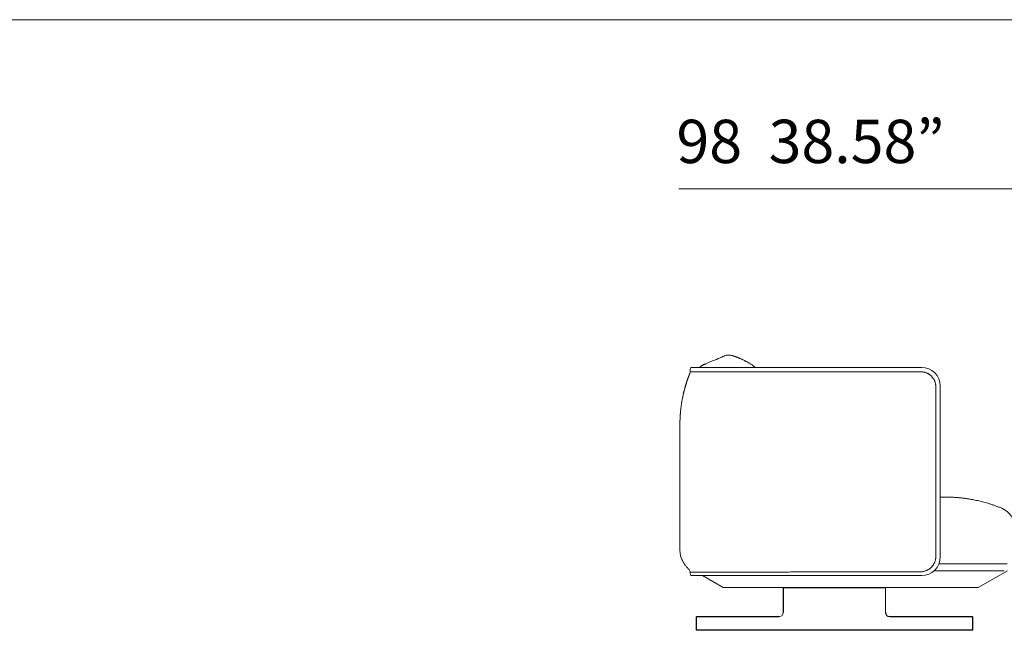
# Model space of a CAD drawing. Units: inches. Extents: x 4193 to 124808, y 2735 to 23182.
# Drawn here: x 18553 to 21445, y 19441 to 21235 of the extents above; entities that cross this region are included whole.
import ezdxf

# ---------------------------------------------------------------- set-up
doc = ezdxf.new("R2010")
doc.units = ezdxf.units.IN
doc.header["$MEASUREMENT"] = 0
doc.layers.get('0').update_dxf_attribs({"lineweight": 13})
doc.styles.add('PDF NeuzeitSLTStd-Book', font='arial.ttf')

msp = doc.modelspace()

# ---------------------------------------------------------------- linework, layer by layer
at = {"lineweight": 13}
for p, q in [((4340.2, 21235), (22896.8, 21235)), ((21477.8, 20737.9), (20489.5, 20737.9)), ((20561.1, 20221), (20561.1, 20221)), ((20572.2, 20225.8), (20588.5, 20232.7)), ((20646.1, 20248.3), (20645.9, 20248.3)), ((20646.2, 20248.3), (20646.1, 20248.3)), ((20646.1, 20248.3), (20646.1, 20248.3)), ((20646.3, 20248.3), (20646.2, 20248.3)), ((20646.6, 20248.2), (20646.3, 20248.3)), ((20646.7, 20248.2), (20646.6, 20248.2)), ((20646.8, 20248.1), (20646.7, 20248.2)), ((20646.7, 20248.2), (20646.7, 20248.2)), ((20646.9, 20248.1), (20646.8, 20248.1)), ((20647.7, 20247.9), (20647.6, 20247.9)), ((20647.6, 20247.9), (20647.7, 20247.9)), ((20647.8, 20247.9), (20647.7, 20247.9)), ((20647.7, 20247.9), (20647.7, 20247.9)), ((20647.7, 20247.9), (20647.7, 20247.9)), ((20647.7, 20247.9), (20647.7, 20247.9)), ((20647.7, 20247.8), (20647.8, 20247.8)), ((20647.8, 20247.8), (20647.8, 20247.9)), ((20647.9, 20247.8), (20647.8, 20247.8)), ((20647.8, 20247.8), (20647.8, 20247.8)), ((20647.8, 20247.8), (20647.8, 20247.8)), ((20647.8, 20247.8), (20647.8, 20247.8)), ((20647.8, 20247.8), (20647.8, 20247.7)), ((20647.8, 20247.7), (20647.8, 20247.7)), ((20647.8, 20247.7), (20647.9, 20247.7)), ((20647.9, 20247.8), (20647.9, 20247.8)), ((20647.9, 20247.8), (20647.9, 20247.8)), ((20647.9, 20247.7), (20647.9, 20247.6)), ((20647.9, 20247.6), (20647.9, 20247.6)), ((20648, 20247.8), (20648, 20247.8)), ((20648.2, 20247.7), (20648.1, 20247.7)), ((20648.1, 20247.7), (20648.1, 20247.7)), ((20648.5, 20247.6), (20648.4, 20247.6)), ((20648.9, 20247.5), (20648.8, 20247.5)), ((20649, 20247.4), (20648.9, 20247.4)), ((20649.1, 20247.4), (20649, 20247.4)), ((20649.3, 20247.3), (20649.2, 20247.3)), ((20649.5, 20247.3), (20649.4, 20247.3)), ((20649.7, 20247.2), (20649.6, 20247.2)), ((20649.8, 20247.2), (20649.7, 20247.2)), ((20649.7, 20247.2), (20649.7, 20247.2)), ((20650, 20247.1), (20650, 20247.1)), ((20650.2, 20247), (20650.2, 20247)), ((20650.4, 20246.9), (20650.3, 20246.9)), ((20650.6, 20246.9), (20650.6, 20246.9)), ((20521.9, 20196.9), (20521.9, 20196.9)), ((20522.6, 20200.7), (20522.6, 20208.7)), ((20524.5, 20200.7), (20522.6, 20200.7)), ((20522.7, 20200.7), (20522.6, 20200.7)), ((20522.6, 20200.7), (20522.6, 20200.7)), ((20522.8, 20200.7), (20522.7, 20200.7)), ((20522.7, 20200.7), (20522.7, 20200.7)), ((20525.9, 20200.7), (20524.5, 20200.7)), ((20527.8, 20200.7), (20525.9, 20200.7)), ((20527.6, 20213.8), (20695.6, 20213.8)), ((20528.8, 20200.7), (20527.8, 20200.7)), ((20530, 20200.7), (20528.8, 20200.7)), ((20531.3, 20200.7), (20530, 20200.7)), ((20532, 20200.7), (20531.3, 20200.7)), ((20532.3, 20200.7), (20532, 20200.7)), ((20535.8, 20200.7), (20532.3, 20200.7)), ((20539.2, 20200.7), (20535.8, 20200.7)), ((20543, 20200.7), (20539.2, 20200.7)), ((20545, 20200.7), (20543, 20200.7)), ((20547.2, 20200.7), (20545, 20200.7)), ((20551.7, 20200.7), (20547.2, 20200.7)), ((20554.1, 20200.7), (20551.7, 20200.7)), ((20556.6, 20200.7), (20554.1, 20200.7)), ((20559.2, 20200.7), (20556.6, 20200.7)), ((20560.5, 20200.7), (20559.2, 20200.7)), ((20561.8, 20200.7), (20560.5, 20200.7)), ((20567.4, 20200.7), (20561.8, 20200.7)), ((20570.3, 20200.7), (20567.4, 20200.7)), ((20573.2, 20200.7), (20570.3, 20200.7)), ((20579.3, 20200.7), (20573.2, 20200.7)), ((20585.7, 20200.7), (20579.3, 20200.7)), ((20592.4, 20200.7), (20585.7, 20200.7)), ((20599.4, 20200.7), (20592.4, 20200.7)), ((20602.9, 20200.7), (20599.4, 20200.7)), ((20603.8, 20200.7), (20602.9, 20200.7)), ((20604.7, 20200.7), (20603.8, 20200.7)), ((20606.6, 20200.7), (20604.7, 20200.7)), ((20614, 20200.7), (20606.6, 20200.7)), ((20617.8, 20200.7), (20614, 20200.7)), ((20621.5, 20200.7), (20617.8, 20200.7)), ((20629.3, 20200.7), (20621.5, 20200.7)), ((20637.1, 20200.7), (20629.3, 20200.7)), ((20653.4, 20200.7), (20645.2, 20200.7)), ((20657.5, 20200.7), (20653.4, 20200.7)), ((20659.6, 20200.7), (20657.5, 20200.7)), ((20661.7, 20200.7), (20659.6, 20200.7)), ((20670.1, 20200.7), (20661.7, 20200.7)), ((20674.3, 20200.7), (20670.1, 20200.7)), ((20676.5, 20200.7), (20674.3, 20200.7)), ((20682.8, 20200.7), (20678.6, 20200.7)), ((20687.1, 20200.7), (20682.8, 20200.7)), ((20691.3, 20200.7), (20687.1, 20200.7)), ((20695.6, 20200.7), (20691.3, 20200.7)), ((20695.6, 20213.8), (21202.1, 20213.8)), ((20696, 20200.7), (20695.6, 20200.7)), ((20696.4, 20200.7), (20696, 20200.7)), ((20697.2, 20200.7), (20696.4, 20200.7)), ((20698.8, 20200.7), (20697.2, 20200.7)), ((20702, 20200.7), (20698.8, 20200.7)), ((20708.5, 20200.7), (20702, 20200.7)), ((20721.3, 20200.7), (20708.5, 20200.7)), ((20747, 20200.7), (20721.3, 20200.7)), ((20798.4, 20200.7), (20747, 20200.7)), ((20901.2, 20200.7), (20798.4, 20200.7)), ((21106.9, 20200.7), (20901.2, 20200.7)), ((21119.7, 20200.7), (21106.9, 20200.7)), ((21132.5, 20200.7), (21119.7, 20200.7)), ((21158.3, 20200.7), (21132.5, 20200.7)), ((21184, 20200.7), (21158.3, 20200.7)), ((21190.4, 20200.7), (21184, 20200.7)), ((21196.8, 20200.7), (21190.4, 20200.7)), ((21198.4, 20200.7), (21196.8, 20200.7)), ((21199.2, 20200.7), (21198.4, 20200.7)), ((21200, 20200.7), (21199.2, 20200.7)), ((21201.2, 20200.6), (21200, 20200.7)), ((21201.6, 20200.6), (21201.2, 20200.6)), ((21202.4, 20200.6), (21201.6, 20200.6)), ((21244.2, 20157.2), (21244.2, 20156.8)), ((21244.2, 20156.8), (21244.2, 20156.4)), ((21244.2, 20156.4), (21244.2, 20155.6)), ((21244.2, 20155.6), (21244.2, 20154)), ((21244.2, 20154), (21244.2, 20152.4)), ((21244.2, 20152.4), (21244.2, 20149.1)), ((21244.2, 20149.1), (21244.2, 20145.9)), ((21244.2, 20145.9), (21244.2, 20139.4)), ((21244.2, 20139.4), (21244.2, 20126.5)), ((21257.3, 20158.6), (21257.3, 19657.1)), ((21244.2, 20126.5), (21244.2, 20113.6)), ((21244.2, 20113.6), (21244.2, 20010.3)), ((20492.5, 20053.6), (20492.5, 20053.1)), ((20492.5, 20053.1), (20492.5, 20052.5)), ((20492.5, 20052.5), (20492.5, 20052)), ((20492.5, 20052), (20492.5, 20051.4)), ((20492.5, 20051.4), (20492.5, 20050.9)), ((20492.5, 20050.3), (20492.5, 20049.8)), ((20492.5, 20049.8), (20492.5, 20049.3)), ((20492.5, 20049.3), (20492.5, 20048.8)), ((20492.5, 20048.8), (20492.5, 20048.5)), ((20492.5, 20048.3), (20492.5, 19677.1)), ((20492.6, 20058.5), (20492.6, 20058)), ((20492.6, 20057.4), (20492.6, 20056.9)), ((20492.6, 20056.9), (20492.6, 20056.4)), ((20492.6, 20055.8), (20492.6, 20055.3)), ((20492.6, 20055.3), (20492.6, 20054.7)), ((20492.6, 20054.7), (20492.6, 20054.2)), ((20492.7, 20062.1), (20492.7, 20061.6)), ((20492.7, 20061), (20492.7, 20060.5)), ((20492.7, 20060), (20492.7, 20059.5)), ((20492.7, 20059.5), (20492.7, 20059)), ((20492.8, 20065), (20492.8, 20064.5)), ((20492.8, 20064), (20492.8, 20063.5)), ((20492.8, 20063), (20492.8, 20062.6)), ((20492.9, 20067.3), (20492.9, 20066.8)), ((20492.9, 20065.8), (20492.9, 20065.4)), ((20493, 20068.7), (20493, 20068.2)), ((20493.1, 20069.9), (20493.1, 20069.5)), ((20493.2, 20071.8), (20493.2, 20071.5)), ((20493.2, 20071.3), (20493.2, 20071.1)), ((20493.2, 20071.1), (20493.2, 20070.7)), ((20493.4, 20075.4), (20493.3, 20073.7)), ((21244.2, 20010.3), (21244.2, 19906.9)), ((21244.2, 19906.9), (21244.2, 19855.2)), ((21244.2, 19855.2), (21244.2, 19803.6)), ((21257.4, 19832.6), (21260.2, 19832.6)), ((21260.2, 19832.6), (21266.4, 19832.6)), ((21266.4, 19832.6), (21271.1, 19832.6)), ((21271.1, 19832.6), (21273.9, 19832.6)), ((21273.9, 19832.6), (21274.9, 19832.6)), ((21274.9, 19832.6), (21275.9, 19832.6)), ((21275.9, 19832.6), (21277, 19832.6)), ((21277, 19832.6), (21277.9, 19832.6)), ((21277.9, 19832.6), (21278.9, 19832.6)), ((21278.9, 19832.6), (21279.8, 19832.6)), ((21281.6, 19832.5), (21280.7, 19832.5)), ((21282.4, 19832.5), (21281.6, 19832.5)), ((21283.9, 19832.5), (21283.2, 19832.5)), ((21285.3, 19832.5), (21284.6, 19832.5)), ((21285.8, 19832.5), (21285.3, 19832.5)), ((21286.7, 19832.4), (21286.3, 19832.4)), ((21286.9, 19832.4), (21286.7, 19832.4)), ((21287.1, 19832.4), (21286.9, 19832.4)), ((21244.2, 19803.6), (21244.2, 19751.9)), ((21244.2, 19751.9), (21244.2, 19726)), ((21244.2, 19726), (21244.2, 19700.2)), ((21244.2, 19700.2), (21244.2, 19674.4)), ((20492.6, 19674.3), (20492.7, 19672.1)), ((21244.2, 19674.4), (21244.2, 19671.2)), ((21244.2, 19671.2), (21244.2, 19667.9)), ((21244.2, 19667.9), (21244.2, 19664.7)), ((21244.2, 19664.7), (21244.2, 19663)), ((21244.2, 19663), (21244.2, 19661.5)), ((21244.2, 19661.5), (21244.2, 19659.8)), ((21244.2, 19659.8), (21244.2, 19659)), ((21244.2, 19659), (21244.2, 19658.2)), ((21244.2, 19658.2), (21244.2, 19657.4)), ((21244.2, 19657.4), (21244.2, 19657)), ((21233.5, 19629.4), (21233.3, 19629)), ((21444.4, 19616.4), (21239.4, 19616.4)), ((21445.4, 19637), (21253.5, 19637)), ((21454.4, 19616.4), (21369, 19567)), ((21453.4, 19637), (21445.4, 19637)), ((20522.6, 19606.9), (20522.6, 19612.5)), ((20522.6, 19612.5), (20522.6, 19612.5)), ((20522.6, 19612.5), (20522.7, 19612.5)), ((20522.7, 19612.5), (20523.1, 19612.5)), ((20523.1, 19612.5), (20523.4, 19612.5)), ((20523.4, 19612.5), (20524.5, 19612.5)), ((20524.5, 19612.5), (20526.4, 19612.4)), ((20526.4, 19612.4), (20526.6, 19612.4)), ((20526.6, 19612.4), (20526.8, 19612.4)), ((20526.8, 19612.4), (20527.8, 19612.4)), ((20695.6, 19601.9), (20527.6, 19601.9)), ((20527.8, 19612.4), (20530.1, 19612.4)), ((20530.1, 19612.4), (20532.8, 19612.4)), ((20535.8, 19612.4), (20539.2, 19612.4)), ((20539.2, 19612.4), (20543.1, 19612.4)), ((20543.1, 19612.4), (20547.3, 19612.4)), ((20547.3, 19612.4), (20548.4, 19612.4)), ((20548.4, 19612.4), (20548.9, 19612.4)), ((20548.9, 19612.4), (20549.5, 19612.4)), ((20549.5, 19612.4), (20551.8, 19612.4)), ((20551.8, 19612.4), (20556.7, 19612.4)), ((20556.7, 19612.4), (20561.9, 19612.4)), ((20558.7, 19601.9), (20619, 19567)), ((20561.9, 19612.4), (20567.5, 19612.4)), ((20579.5, 19612.4), (20585.9, 19612.4)), ((20585.9, 19612.4), (20587.6, 19612.4)), ((20587.6, 19612.4), (20589.2, 19612.4)), ((20589.2, 19612.4), (20592.6, 19612.4)), ((20592.6, 19612.4), (20599.6, 19612.4)), ((20599.6, 19612.4), (20606.7, 19612.4)), ((20606.7, 19612.4), (20614.1, 19612.4)), ((20614.1, 19612.4), (20621.6, 19612.4)), ((20621.6, 19612.4), (20629.4, 19612.4)), ((20637.4, 19612.4), (20638.4, 19612.4)), ((20638.4, 19612.4), (20639.4, 19612.4)), ((20639.4, 19612.4), (20641.4, 19612.4)), ((20641.4, 19612.4), (20645.5, 19612.4)), ((20645.5, 19612.4), (20653.7, 19612.4)), ((20653.7, 19612.4), (20661.9, 19612.4)), ((20670.2, 19612.5), (20678.6, 19612.5)), ((20678.6, 19612.5), (20682.9, 19612.5)), ((20684.9, 19612.5), (20687.1, 19612.5)), ((20687.1, 19612.5), (20689.2, 19612.5)), ((20689.2, 19612.5), (20691.4, 19612.5)), ((20691.4, 19612.5), (20692.4, 19612.5)), ((20692.4, 19612.5), (20693.5, 19612.5)), ((20693.5, 19612.5), (20695.6, 19612.5)), ((20695.6, 19612.5), (20697.2, 19612.5)), ((21202.1, 19601.9), (20695.6, 19601.9)), ((20697.2, 19612.5), (20698.8, 19612.5)), ((20698.8, 19612.5), (20700.4, 19612.5)), ((20700.4, 19612.5), (20702, 19612.5)), ((20702, 19612.5), (20708.4, 19612.5)), ((20708.4, 19612.5), (20714.9, 19612.5)), ((20714.9, 19612.5), (20721.3, 19612.5)), ((20727.7, 19612.6), (20734.1, 19612.6)), ((20734.1, 19612.6), (20746.9, 19612.6)), ((20900.6, 19612.7), (20849.4, 19612.7)), ((21003.1, 19612.8), (20900.6, 19612.7)), ((21054.4, 19612.8), (21003.1, 19612.8)), ((21156.9, 19612.8), (21105.7, 19612.8)), ((21169.7, 19612.8), (21156.9, 19612.8)), ((21182.5, 19612.8), (21169.7, 19612.8)), ((21185.8, 19612.8), (21182.5, 19612.8)), ((21187.4, 19612.8), (21185.8, 19612.8)), ((21189, 19612.8), (21187.4, 19612.8)), ((21190.6, 19612.8), (21189, 19612.8)), ((21191.4, 19612.8), (21190.6, 19612.8)), ((21192.2, 19612.8), (21191.4, 19612.8)), ((21193.8, 19612.8), (21192.2, 19612.8)), ((21194.6, 19612.8), (21193.8, 19612.8)), ((21195.4, 19612.8), (21194.6, 19612.8)), ((20619, 19567), (20693.1, 19567)), ((20693.1, 19566.8), (20620, 19566.8)), ((20693.1, 19567), (21359, 19567)), ((20693.1, 19566.8), (20693.1, 19567)), ((21359, 19566.8), (20693.1, 19566.8)), ((20795.9, 19566.8), (20795.9, 19565.8)), ((20796.9, 19565.8), (20795.9, 19565.8)), ((20795.9, 19565.8), (20795.9, 19561.8)), ((20795.9, 19561.8), (20796.9, 19561.8)), ((20795.9, 19493.5), (20795.9, 19559.8)), ((20795.9, 19559.8), (20796.9, 19559.8)), ((20796.9, 19566.8), (20796.9, 19565.8)), ((21095.9, 19565.8), (20796.9, 19565.8)), ((20796.9, 19565.8), (20796.9, 19561.8)), ((20796.9, 19561.8), (20796.9, 19560.8)), ((20796.9, 19560.8), (20796.9, 19559.8)), ((20796.9, 19559.8), (20796.9, 19493.5)), ((21095.9, 19565.8), (21095.9, 19566.8)), ((21095.9, 19561.8), (21095.9, 19565.8)), ((21096.8, 19565.8), (21095.9, 19565.8)), ((21095.9, 19560.8), (21095.9, 19561.8)), ((21096.8, 19561.8), (21095.9, 19561.8)), ((21095.9, 19559.8), (21095.9, 19560.8)), ((21095.9, 19559.8), (21096.8, 19559.8)), ((21095.9, 19493.5), (21095.9, 19559.8)), ((21096.8, 19566.8), (21096.8, 19565.8)), ((21096.8, 19565.8), (21096.8, 19561.8)), ((21096.8, 19559.8), (21096.8, 19493.5)), ((21359, 19567), (21359, 19566.8)), ((21368, 19566.8), (21359, 19566.8)), ((20540.2, 19442.4), (20540.2, 19480.5)), ((20540.2, 19480.5), (20541.1, 19480.5)), ((20541.1, 19480.5), (20541.1, 19481.5)), ((20541.1, 19481.5), (20783.9, 19481.5)), ((20783.9, 19480.5), (20541.1, 19480.5)), ((20541.1, 19480.5), (20541.1, 19442.4)), ((20783.9, 19481.5), (20783.9, 19480.5)), ((20796.9, 19493.5), (20795.9, 19493.5)), ((21096.8, 19493.5), (21095.9, 19493.5)), ((21108.9, 19480.5), (21108.9, 19481.5)), ((21108.9, 19481.5), (21351.6, 19481.5)), ((21351.6, 19480.5), (21108.9, 19480.5)), ((21351.6, 19481.5), (21351.6, 19480.5)), ((21352.6, 19480.5), (21351.6, 19480.5)), ((21351.6, 19480.5), (21351.6, 19442.4)), ((21352.6, 19442.4), (21352.6, 19480.5)), ((20541.1, 19442.4), (20540.2, 19442.4)), ((20541.1, 19442.4), (21351.6, 19442.4)), ((20541.1, 19441.4), (20541.1, 19442.4)), ((21351.6, 19441.4), (20541.1, 19441.4)), ((21351.6, 19442.4), (21352.6, 19442.4)), ((21351.6, 19442.4), (21351.6, 19441.4))]:
    msp.add_line(p, q, dxfattribs=at)
for centre, radius, start, end in [((20635.8, 20219), 31.1, 69.2213, 115.1261), ((20573.4, 20191.8), 31.7, 112.6945, 129.4585), ((20576.6, 20185.7), 38.6, 112.9703, 122.6626), ((20634.7, 20058.7), 178.2, 113.3831, 114.2287), ((20591.6, 20166), 62.6, 112.1199, 114.021), ((20668.4, 19992.3), 252.5, 112.3942, 113.4055), ((24653, 10654.7), 10404.7, 112.8638, 112.99434), ((16715.7, 29279.4), 9841, 293.31312, 293.33758), ((21759.5, 17550.2), 2926.8, 112.9814, 113.0363), ((20598.3, 20290.8), 49.7, 291.7322, 294.4381), ((20461.8, 20620.9), 406.9, 292.7157, 293.2895), ((20649.8, 20242.5), 4.46, 70.9244, 75.6771), ((20653.2, 20251), 4.77, 246.1857, 256.9444), ((20643.7, 20223.3), 24.6, 69.1048, 71.2975), ((20639.4, 20202), 46.1, 69.7663, 71.3536), ((20653.2, 20219.8), 24.6, 69.1048, 71.2975), ((20661.6, 20232.4), 9.79, 67.6751, 71.2128), ((20652.4, 20209.4), 34.6, 65.8546, 68.9057), ((20634.9, 20159), 87.8, 64.6631, 66.5642), ((20607.5, 20091.5), 160.6, 65.0939, 66.1333), ((20568.1, 20009.3), 251.7, 63.9988, 64.8381), ((20566.5, 20002.7), 258.4, 63.5336, 64.3371), ((22111.7, 22968.4), 3085.7, 242.3921, 242.4588), ((20615.9, 20100.6), 148.7, 60.9714, 62.3504), ((20617.9, 20100), 148.3, 60.4342, 61.7927), ((20590.9, 20053.2), 202.3, 59.1867, 60.3004), ((20218.5, 19438.2), 921.2, 58.6471, 58.8891), ((20648.7, 20144.3), 94.4, 56.3288, 58.6474), ((20657.9, 20153.6), 81.7, 55.4171, 58.0887), ((20512.9, 20200.7), 9.67, 337.3932, 359.9869), ((20512.9, 20201.2), 9.97, 334.5136, 356.9057), ((20527.6, 20208.8), 4.99, 90.0211, 180.3838), ((20522.9, 20205), 4.34, 269.3888, 277.3441), ((20558.6, 20206.2), 11.1, 131.111, 135.6158), ((20562.4, 20209.2), 11.1, 120.232, 124.3193), ((20643.8, 20805.8), 605.2, 269.3673, 270.1279), ((20676.8, 20158.2), 42.5, 87.6132, 90.4771), ((20614.6, 20085.9), 162, 55.0464, 56.3798), ((20576.3, 20033.7), 226.7, 53.7369, 54.6851), ((20512.6, 19945.5), 335.5, 53.2537, 53.8846), ((20730.9, 20065.3), 135.3, 88.1795, 91.8205), ((20737.9, 20077.8), 135.3, 88.1795, 91.8205), ((21202.1, 20158.6), 55.2, 0.0006, 89.9994), ((21198.5, 20140.4), 60.3, 82.4998, 86.2817), ((21199.8, 20150.9), 49.8, 78.6794, 82.3959), ((21207.1, 20179.7), 20, 73.6671, 78.2611), ((21190.5, 20125.6), 76.6, 70.7676, 73.1631), ((21189.6, 20130), 72.8, 66.4749, 68.9738), ((21196.2, 20147.6), 54, 62.0237, 65.414), ((21207.3, 20166.7), 31.9, 52.0266, 57.7832), ((20422.1, 20198.8), 94.4, 341.7698, 342.8293), ((20528.5, 20168.1), 16.2, 158.2708, 164.0798), ((20550.5, 20163.2), 38.7, 161.1401, 163.5597), ((20525.9, 20186), 7.79, 153.8277, 159.7751), ((21186, 20138.1), 67.5, 49.9935, 52.6861), ((21207.3, 20165.1), 33.2, 45.4063, 48.1735), ((21207.8, 20164), 33.6, 44.5648, 47.2522), ((21188.2, 20148.4), 58.7, 32.6493, 35.7821), ((21176.4, 20144.1), 71, 27.8256, 30.4078), ((21212.7, 20163), 30.1, 22.1155, 28.148), ((21200.1, 20156.9), 44, 19.1195, 23.3177), ((21217.6, 20161.7), 25.9, 14.6637, 18.2564), ((21164.7, 20148.9), 80.3, 11.6661, 13.9437), ((21199.1, 20157.1), 45, 6.2826, 10.3367), ((18780.6, 20534.7), 1767.5, 346.8626, 346.9792), ((20536.8, 20135.8), 33.3, 164.5845, 167.343), ((20653.1, 20106.2), 153.3, 164.8062, 165.4765), ((20533.6, 20140), 29.1, 163.9895, 167.365), ((20471.8, 20157.7), 35.1, 344.0073, 346.751), ((20529.2, 20146.3), 23.3, 163.7522, 165.7375), ((20535.1, 20145.7), 29.1, 162.8512, 165.9632), ((20533.7, 20147.6), 27.2, 162.4291, 165.6801), ((21211.9, 20157.6), 32.3, 2.2413, 7.9192), ((20696.4, 20075.1), 201.9, 171.025, 172.1211), ((20620.5, 20088.8), 124.9, 170.1682, 171.8283), ((20805.2, 20060.4), 311.8, 169.5407, 170.1683), ((20679.2, 20084.9), 183.4, 168.9066, 169.9301), ((20350.3, 20154.5), 152.8, 348.2365, 349.4), ((20359.5, 20157.1), 144.3, 347.6991, 348.876), ((21765, 19851.7), 1294.1, 167.4461, 167.613), ((19785.3, 20141.3), 711.1, 355.068, 355.2712), ((20711.8, 20065), 218.5, 173.4495, 174.7092), ((20714.6, 20068.2), 220.9, 173.1671, 174.349), ((19081.1, 20271.9), 1425.3, 352.8465, 353.02), ((19939.3, 20178.9), 562.2, 351.8031, 352.2182), ((21394.8, 23101.1), 3270.4, 268.1429, 268.2012), ((21116.8, 16609), 3228.1, 86.73, 86.808), ((21126.2, 17134.9), 2702.6, 86.2024, 86.2941), ((21181.4, 18213.9), 1622.3, 85.4941, 85.6232), ((21308.5, 19719.9), 110.9, 82.5797, 84.3469), ((21311.5, 19712.6), 117.8, 82.8024, 84.5174), ((21487, 21045.4), 1226.5, 262.4727, 262.6644), ((21302.3, 19615.7), 215, 81.2365, 82.5032), ((21286.6, 19488.7), 343, 79.9816, 80.9825), ((20945.1, 17595.9), 2266.4, 79.6401, 79.8055), ((20870.7, 17347.3), 2524.5, 78.8302, 78.9931), ((21238.8, 19252.2), 584.4, 77.2871, 78.0506), ((21317, 19592.1), 235.6, 75.9609, 77.6581), ((21224.4, 19232), 607.5, 74.2827, 75.0268), ((21297.9, 19491.5), 337.8, 72.9483, 74.3555), ((21300, 19488), 340.6, 71.9624, 73.4651), ((21198.7, 19181.4), 663.5, 71.0213, 71.8369), ((21086, 18885.1), 980.3, 69.8503, 70.4287), ((21312.3, 19503), 322.3, 67.9263, 69.7746), ((21180.2, 19179.8), 671.5, 67.3978, 67.8419), ((21415.4, 19744.1), 60.2, 359.9995, 67.6325), ((20566.2, 19677.6), 73.7, 180.3631, 182.5374), ((20509.6, 19669.5), 16.6, 185.4152, 189.9769), ((20549.9, 19674.8), 57.2, 188.2099, 191.5217), ((20551.1, 19674.1), 58.3, 190.6305, 194.0477), ((20564.3, 19677.7), 72, 194.2585, 198.7243), ((20573.2, 19680.8), 81.4, 198.8225, 203.008), ((20569, 19679.6), 77, 203.4162, 207.9142), ((20578.9, 19685.9), 88.7, 208.5032, 211.7796), ((21202.1, 19657.1), 55.2, 270.0006, 359.9994), ((21142.8, 19677.1), 104.5, 340.676, 342.4553), ((21194.3, 19659.2), 50, 344.1242, 347.8024), ((21213.2, 19655.7), 30.8, 346.8342, 352.7838), ((20561.2, 19674.1), 67.5, 211.2012, 215.5157), ((20639.4, 19730.5), 163.9, 215.6786, 217.4026), ((20619.6, 19719.6), 141.5, 218.7624, 220.624), ((20644.6, 19745.5), 177.4, 221.7073, 222.9124), ((20577.9, 19683.7), 86.5, 223.0109, 225.3977), ((20561.4, 19664.9), 61.6, 224.0959, 226.8671), ((20512.4, 19612.4), 10.2, 0.5108, 47.5147), ((21198.7, 19646), 32.9, 275.4133, 281.0267), ((21196.3, 19665.4), 52.3, 286.6593, 290.2118), ((21202.7, 19649.8), 35.5, 289.1878, 294.4157), ((21195.7, 19666.8), 53.9, 293.7268, 297.145), ((21251, 19564.7), 62.2, 118.0666, 119.5538), ((21204.6, 19650.9), 35.6, 301.2592, 306.4682), ((21205.6, 19650.9), 35, 305.2316, 310.5184), ((21206.8, 19651.1), 34.4, 308.7473, 314.1009), ((21119.1, 19736.1), 156.6, 315.4956, 316.8419), ((21197.2, 19661.1), 48.2, 318.8542, 321.7498), ((21206.9, 19653.2), 35.7, 322.1451, 327.3591), ((21199.5, 19658.5), 44.8, 330.7955, 334.9625), ((20527.6, 19606.9), 4.99, 179.6162, 269.9789), ((20533.2, 19519.1), 93.3, 88.3948, 90.2854), ((20572.3, 19930), 317.6, 269.1264, 270.1798), ((20665.6, 4066.5), 15546.2, 90.31761, 90.3403), ((20636, 19021.8), 590.7, 89.869, 90.6413), ((20668.8, 18963.2), 649.3, 89.8767, 90.6105), ((20683.2, 19654.3), 41.8, 269.5397, 272.4004), ((21110.9, -50191.8), 69805.4, 90.314553, 90.31981), ((6430.2, 10408607.9), 10389005.2, 270.07895691, 270.07923949), ((21063, 44351.7), 24738.9, 269.98019, 270.09886), ((20796.9, 19561.8), 0.989, 179.9024, 270.0997), ((21095.9, 19561.8), 0.989, 269.9003, 0.0976), ((20541.1, 19480.5), 0.989, 89.9007, 180.0993), ((20783.9, 19493.6), 12, 270.0597, 359.9403), ((20783.9, 19493.6), 12, 270.0481, 359.9519), ((21108.9, 19493.6), 13, 180.0481, 269.9519), ((21108.9, 19493.6), 12, 180.0597, 269.9403), ((21351.6, 19480.5), 0.989, 359.899, 90.099)]:
    msp.add_arc(centre, radius, start, end, dxfattribs=at)
for points in [[(20561.2, 20221.1), (20560.9, 20221), (20560.5, 20220.8), (20560.1, 20220.7)], [(20560.8, 20220.9), (20560.8, 20220.9), (20560.7, 20220.9), (20560.7, 20220.9)], [(20560.7, 20220.9), (20560.7, 20220.9), (20560.7, 20220.9), (20560.7, 20220.9)], [(20560.9, 20221), (20560.9, 20220.9), (20560.8, 20220.9), (20560.8, 20220.9)], [(20561.1, 20221), (20561.1, 20221.1), (20561.3, 20221.2), (20561.5, 20221.2)], [(20563.9, 20222.3), (20564.6, 20222.5), (20565.3, 20222.9), (20566.2, 20223.2)], [(20621.5, 20246.7), (20622.2, 20247), (20622.5, 20247.1), (20622.6, 20247.2)], [(20623.7, 20247.6), (20623.6, 20247.6), (20623.5, 20247.6), (20623.4, 20247.5)], [(20623.8, 20247.6), (20623.7, 20247.6), (20623.7, 20247.6), (20623.7, 20247.6)], [(20623.9, 20247.7), (20623.8, 20247.7), (20623.8, 20247.6), (20623.8, 20247.6)], [(20624, 20247.7), (20623.9, 20247.7), (20623.9, 20247.7), (20623.9, 20247.7)], [(20645.5, 20248.4), (20645.4, 20248.4), (20645.3, 20248.4), (20645.2, 20248.5)], [(20645.7, 20248.4), (20645.7, 20248.4), (20645.6, 20248.4), (20645.5, 20248.4)], [(20645.9, 20248.3), (20645.9, 20248.3), (20645.8, 20248.3), (20645.7, 20248.4)], [(20646.2, 20248.3), (20646.2, 20248.3), (20646.1, 20248.3), (20646.1, 20248.3)], [(20646.4, 20248.2), (20646.4, 20248.2), (20646.3, 20248.2), (20646.3, 20248.3)], [(20646.6, 20248.2), (20646.5, 20248.2), (20646.5, 20248.2), (20646.4, 20248.2)], [(20646.7, 20248.2), (20646.6, 20248.2), (20646.6, 20248.2), (20646.6, 20248.2)], [(20646.8, 20248.1), (20646.8, 20248.1), (20646.8, 20248.2), (20646.7, 20248.2)], [(20647.1, 20248), (20647, 20248), (20647, 20248.1), (20646.9, 20248.1)], [(20647.3, 20248), (20647.2, 20248), (20647.2, 20248), (20647.1, 20248)], [(20647.5, 20247.9), (20647.5, 20247.9), (20647.4, 20247.9), (20647.3, 20248)], [(20647.7, 20247.9), (20647.6, 20247.9), (20647.6, 20247.9), (20647.5, 20247.9)], [(20647.7, 20247.9), (20647.7, 20247.8), (20647.7, 20247.8), (20647.7, 20247.8)], [(20648, 20247.8), (20648, 20247.8), (20648, 20247.8), (20647.9, 20247.8)], [(20648.1, 20247.7), (20648.1, 20247.8), (20648, 20247.8), (20648, 20247.8)], [(20648.3, 20247.7), (20648.2, 20247.7), (20648.2, 20247.7), (20648.2, 20247.7)], [(20648.4, 20247.6), (20648.4, 20247.7), (20648.3, 20247.7), (20648.3, 20247.7)], [(20648.3, 20247.7), (20648.3, 20247.7), (20648.3, 20247.7), (20648.3, 20247.7)], [(20648.7, 20247.6), (20648.6, 20247.6), (20648.6, 20247.6), (20648.5, 20247.6)], [(20648.5, 20247.6), (20648.5, 20247.6), (20648.5, 20247.6), (20648.5, 20247.6)], [(20648.8, 20247.5), (20648.8, 20247.5), (20648.7, 20247.6), (20648.7, 20247.6)], [(20648.9, 20247.4), (20648.9, 20247.5), (20648.9, 20247.5), (20648.9, 20247.5)], [(20649, 20247.4), (20649, 20247.4), (20649, 20247.4), (20649, 20247.4)], [(20649.2, 20247.4), (20649.1, 20247.4), (20649.1, 20247.4), (20649.1, 20247.4)], [(20649.2, 20247.3), (20649.2, 20247.4), (20649.2, 20247.4), (20649.2, 20247.4)], [(20649.4, 20247.3), (20649.4, 20247.3), (20649.3, 20247.3), (20649.3, 20247.3)], [(20649.4, 20247.3), (20649.4, 20247.3), (20649.4, 20247.3), (20649.4, 20247.3)], [(20649.6, 20247.2), (20649.5, 20247.2), (20649.5, 20247.2), (20649.5, 20247.3)], [(20649.6, 20247.2), (20649.6, 20247.2), (20649.6, 20247.2), (20649.6, 20247.2)], [(20649.9, 20247.1), (20649.9, 20247.1), (20649.8, 20247.1), (20649.8, 20247.2)], [(20650, 20247.1), (20649.9, 20247.1), (20649.9, 20247.1), (20649.9, 20247.1)], [(20650.1, 20247.1), (20650.1, 20247.1), (20650, 20247.1), (20650, 20247.1)], [(20650.2, 20247), (20650.1, 20247), (20650.1, 20247.1), (20650.1, 20247.1)], [(20650.5, 20246.9), (20650.4, 20246.9), (20650.2, 20247), (20650.1, 20247)], [(20650.3, 20247), (20650.3, 20247), (20650.2, 20247), (20650.2, 20247)], [(20650.3, 20246.9), (20650.3, 20247), (20650.3, 20247), (20650.3, 20247)], [(20650.5, 20246.9), (20650.4, 20246.9), (20650.4, 20246.9), (20650.4, 20246.9)], [(20650.9, 20246.8), (20650.8, 20246.8), (20650.6, 20246.9), (20650.5, 20246.9)], [(20650.6, 20246.9), (20650.5, 20246.9), (20650.5, 20246.9), (20650.5, 20246.9)], [(20650.7, 20246.8), (20650.7, 20246.8), (20650.6, 20246.9), (20650.6, 20246.9)], [(20651.6, 20246.5), (20651.3, 20246.6), (20651, 20246.7), (20650.7, 20246.8)], [(20653.1, 20246), (20652.7, 20246.1), (20652.4, 20246.2), (20652.1, 20246.4)], [(20653.3, 20245.9), (20653, 20246), (20652.8, 20246.1), (20652.5, 20246.2)], [(20654.1, 20245.6), (20653.8, 20245.8), (20653.4, 20245.9), (20653.1, 20246)], [(20654, 20245.7), (20653.8, 20245.7), (20653.5, 20245.9), (20653.3, 20245.9)], [(20655.2, 20245.3), (20654.8, 20245.4), (20654.4, 20245.5), (20654, 20245.7)], [(20656.3, 20244.9), (20655.9, 20245), (20655.6, 20245.1), (20655.2, 20245.3)], [(20656.4, 20244.8), (20656.1, 20245), (20655.7, 20245.1), (20655.3, 20245.2)], [(20657.2, 20244.5), (20656.9, 20244.6), (20656.6, 20244.8), (20656.3, 20244.9)], [(20656.7, 20244.7), (20656.6, 20244.8), (20656.5, 20244.8), (20656.4, 20244.8)], [(20657, 20244.6), (20656.9, 20244.6), (20656.8, 20244.7), (20656.7, 20244.7)], [(20657.3, 20244.5), (20657.2, 20244.5), (20657.1, 20244.6), (20657, 20244.6)], [(20658.3, 20244.1), (20658, 20244.3), (20657.6, 20244.4), (20657.2, 20244.5)], [(20657.6, 20244.4), (20657.5, 20244.4), (20657.4, 20244.5), (20657.3, 20244.5)], [(20657.9, 20244.3), (20657.8, 20244.3), (20657.7, 20244.4), (20657.6, 20244.4)], [(20658.3, 20244.2), (20658.2, 20244.2), (20658.1, 20244.2), (20657.9, 20244.3)], [(20658.7, 20244), (20658.5, 20244), (20658.4, 20244.1), (20658.3, 20244.2)], [(20659.3, 20243.8), (20658.9, 20243.9), (20658.6, 20244), (20658.3, 20244.1)], [(20659, 20243.9), (20658.9, 20243.9), (20658.8, 20244), (20658.7, 20244)], [(20659.4, 20243.7), (20659.3, 20243.8), (20659.2, 20243.8), (20659, 20243.9)], [(20660.2, 20243.4), (20659.9, 20243.6), (20659.6, 20243.7), (20659.3, 20243.8)], [(20659.9, 20243.6), (20659.8, 20243.6), (20659.6, 20243.7), (20659.4, 20243.7)], [(20660.4, 20243.3), (20660.3, 20243.4), (20660.1, 20243.5), (20659.9, 20243.6)], [(20661.1, 20243.1), (20660.8, 20243.2), (20660.5, 20243.3), (20660.2, 20243.4)], [(20661, 20243.2), (20660.8, 20243.2), (20660.6, 20243.3), (20660.4, 20243.3)], [(20661.5, 20243), (20661.3, 20243.1), (20661.1, 20243.1), (20661, 20243.2)], [(20661.9, 20242.8), (20661.8, 20242.8), (20661.6, 20242.9), (20661.5, 20243)], [(20662.4, 20242.6), (20662.3, 20242.7), (20662.1, 20242.7), (20661.9, 20242.8)], [(20662.7, 20242.5), (20662.5, 20242.6), (20662.2, 20242.7), (20662, 20242.8)], [(20662.9, 20242.5), (20662.7, 20242.5), (20662.6, 20242.6), (20662.4, 20242.6)], [(20663, 20242.3), (20662.9, 20242.4), (20662.8, 20242.4), (20662.7, 20242.5)], [(20663.2, 20242.3), (20663.1, 20242.3), (20663, 20242.4), (20662.9, 20242.5)], [(20663.3, 20242.2), (20663.2, 20242.3), (20663.1, 20242.3), (20663, 20242.3)], [(20663.6, 20242.2), (20663.5, 20242.2), (20663.4, 20242.2), (20663.2, 20242.3)], [(20663.6, 20242.1), (20663.5, 20242.2), (20663.4, 20242.2), (20663.3, 20242.2)], [(20663.9, 20242), (20663.8, 20242.1), (20663.7, 20242.1), (20663.6, 20242.2)], [(20663.9, 20242), (20663.8, 20242.1), (20663.7, 20242.1), (20663.6, 20242.1)], [(20664.2, 20241.9), (20664.1, 20242), (20664, 20242), (20663.9, 20242)], [(20664.1, 20242), (20664, 20242), (20663.9, 20242), (20663.9, 20242)], [(20664.3, 20241.9), (20664.2, 20241.9), (20664.2, 20241.9), (20664.1, 20242)], [(20664.5, 20241.8), (20664.4, 20241.9), (20664.3, 20241.9), (20664.2, 20241.9)], [(20664.6, 20241.8), (20664.5, 20241.8), (20664.4, 20241.8), (20664.3, 20241.9)], [(20664.7, 20241.7), (20664.6, 20241.8), (20664.5, 20241.8), (20664.5, 20241.8)], [(20664.7, 20241.7), (20664.7, 20241.7), (20664.6, 20241.7), (20664.6, 20241.8)], [(20664.8, 20241.7), (20664.7, 20241.7), (20664.7, 20241.7), (20664.7, 20241.7)], [(20664.9, 20241.7), (20664.9, 20241.7), (20664.8, 20241.7), (20664.8, 20241.7)], [(20665.8, 20241.3), (20665.6, 20241.4), (20665.5, 20241.4), (20665.3, 20241.5)], [(20666, 20241.2), (20665.9, 20241.3), (20665.8, 20241.3), (20665.8, 20241.3)], [(20667.2, 20240.7), (20666.8, 20240.9), (20666.3, 20241), (20665.9, 20241.3)], [(20666.1, 20241.1), (20666.1, 20241.2), (20666, 20241.2), (20666, 20241.2)], [(20666.4, 20241.1), (20666.3, 20241.1), (20666.2, 20241.1), (20666.1, 20241.1)], [(20666.5, 20241), (20666.5, 20241), (20666.4, 20241), (20666.4, 20241.1)], [(20666.5, 20241), (20666.5, 20241), (20666.5, 20241), (20666.5, 20241)], [(20669.8, 20239.6), (20669, 20239.9), (20668.1, 20240.3), (20667.2, 20240.7)], [(20520, 20192.3), (20520, 20192.2), (20519.9, 20192), (20519.9, 20191.9)], [(20520.2, 20192.6), (20520.1, 20192.5), (20520.1, 20192.4), (20520, 20192.3)], [(20520.3, 20193), (20520.3, 20193), (20520.3, 20192.9), (20520.2, 20192.8)], [(20520.2, 20192.8), (20520.2, 20192.8), (20520.2, 20192.7), (20520.2, 20192.6)], [(20520.4, 20193.2), (20520.4, 20193.2), (20520.3, 20193.1), (20520.3, 20193)], [(20520.5, 20193.4), (20520.4, 20193.4), (20520.4, 20193.3), (20520.4, 20193.2)], [(20520.6, 20193.8), (20520.6, 20193.7), (20520.5, 20193.7), (20520.5, 20193.6)], [(20520.5, 20193.6), (20520.5, 20193.6), (20520.5, 20193.5), (20520.5, 20193.4)], [(20520.7, 20193.9), (20520.7, 20193.9), (20520.6, 20193.8), (20520.6, 20193.8)], [(20520.8, 20194.1), (20520.7, 20194.1), (20520.7, 20194), (20520.7, 20193.9)], [(20520.9, 20194.4), (20520.8, 20194.4), (20520.8, 20194.3), (20520.8, 20194.3)], [(20520.8, 20194.3), (20520.8, 20194.2), (20520.8, 20194.2), (20520.8, 20194.1)], [(20521, 20194.7), (20521, 20194.6), (20520.9, 20194.6), (20520.9, 20194.6)], [(20520.9, 20194.6), (20520.9, 20194.5), (20520.9, 20194.5), (20520.9, 20194.4)], [(20521.1, 20195), (20521.1, 20194.9), (20521, 20194.9), (20521, 20194.9)], [(20521, 20194.9), (20521, 20194.8), (20521, 20194.8), (20521, 20194.7)], [(20521.2, 20195.3), (20521.2, 20195.2), (20521.2, 20195.2), (20521.1, 20195.1)], [(20521.1, 20195.1), (20521.1, 20195.1), (20521.1, 20195), (20521.1, 20195)], [(20521.3, 20195.4), (20521.3, 20195.4), (20521.2, 20195.3), (20521.2, 20195.3)], [(20521.4, 20195.7), (20521.4, 20195.6), (20521.3, 20195.6), (20521.3, 20195.5)], [(20521.3, 20195.5), (20521.3, 20195.5), (20521.3, 20195.5), (20521.3, 20195.4)], [(20521.5, 20195.9), (20521.4, 20195.9), (20521.4, 20195.9), (20521.4, 20195.8)], [(20521.4, 20195.8), (20521.4, 20195.8), (20521.4, 20195.7), (20521.4, 20195.7)], [(20521.6, 20196.2), (20521.6, 20196.2), (20521.6, 20196.2), (20521.5, 20196.1)], [(20521.5, 20196.1), (20521.5, 20196.1), (20521.5, 20196.1), (20521.5, 20196)], [(20521.5, 20196), (20521.5, 20196), (20521.5, 20196), (20521.5, 20195.9)], [(20521.7, 20196.5), (20521.7, 20196.4), (20521.6, 20196.4), (20521.6, 20196.3)], [(20521.6, 20196.3), (20521.6, 20196.3), (20521.6, 20196.3), (20521.6, 20196.2)], [(20521.8, 20196.7), (20521.8, 20196.6), (20521.8, 20196.6), (20521.7, 20196.6)], [(20521.7, 20196.6), (20521.7, 20196.5), (20521.7, 20196.5), (20521.7, 20196.5)], [(20521.9, 20196.9), (20521.9, 20196.8), (20521.8, 20196.8), (20521.8, 20196.7)], [(20521.8, 20196.7), (20521.8, 20196.7), (20521.8, 20196.7), (20521.8, 20196.7)], [(20532.3, 20200.7), (20532.4, 20200.7), (20532.6, 20200.7), (20532.7, 20200.7)], [(20550.7, 20214), (20550.6, 20213.9), (20550.5, 20213.8), (20550.4, 20213.8)], [(20550.5, 20213.8), (20550.6, 20213.9), (20550.6, 20213.9), (20550.7, 20214)], [(20550.7, 20214), (20550.6, 20213.9), (20550.5, 20213.8), (20550.5, 20213.8)], [(20552, 20215.2), (20551.7, 20215), (20551.5, 20214.8), (20551.3, 20214.6)], [(20552.3, 20215.5), (20552.2, 20215.4), (20552, 20215.3), (20552, 20215.2)], [(20552.6, 20215.8), (20552.5, 20215.7), (20552.4, 20215.6), (20552.3, 20215.5)], [(20553, 20216.1), (20552.9, 20216), (20552.7, 20215.9), (20552.6, 20215.8)], [(20553.2, 20216.3), (20553.1, 20216.2), (20553.1, 20216.2), (20553, 20216.1)], [(20553.4, 20216.4), (20553.3, 20216.4), (20553.2, 20216.3), (20553.2, 20216.3)], [(20553.6, 20216.6), (20553.5, 20216.5), (20553.4, 20216.5), (20553.4, 20216.4)], [(20553.7, 20216.7), (20553.7, 20216.7), (20553.6, 20216.6), (20553.6, 20216.6)], [(20554.1, 20217), (20554, 20216.9), (20553.9, 20216.8), (20553.7, 20216.7)], [(20554.6, 20217.3), (20554.4, 20217.3), (20554.3, 20217.2), (20554.1, 20217)], [(20555, 20217.6), (20554.8, 20217.5), (20554.7, 20217.4), (20554.6, 20217.3)], [(20555.5, 20218), (20555.3, 20217.9), (20555.2, 20217.8), (20555, 20217.6)], [(20555.4, 20218), (20555.4, 20217.9), (20555.4, 20217.9), (20555.3, 20217.9)], [(20556.1, 20218.4), (20555.9, 20218.3), (20555.7, 20218.1), (20555.4, 20218)], [(20555.8, 20218.2), (20555.7, 20218.1), (20555.6, 20218), (20555.5, 20218)], [(20557.2, 20219.1), (20557.1, 20219), (20556.9, 20218.9), (20556.8, 20218.9)], [(20557.5, 20219.3), (20557.4, 20219.2), (20557.3, 20219.1), (20557.2, 20219.1)], [(20558.2, 20219.7), (20558, 20219.6), (20557.8, 20219.4), (20557.5, 20219.3)], [(20559.2, 20220.2), (20558.9, 20220), (20558.6, 20219.9), (20558.2, 20219.7)], [(20560.1, 20220.7), (20559.8, 20220.5), (20559.5, 20220.3), (20559.2, 20220.2)], [(20714, 20213.8), (20713.8, 20213.9), (20713.6, 20214.1), (20713.4, 20214.3)], [(21200, 20200.7), (21200.3, 20200.7), (21200.6, 20200.6), (21200.8, 20200.6)], [(21201.6, 20200.6), (21201.8, 20200.6), (21201.9, 20200.6), (21202, 20200.6)], [(21202.4, 20200.6), (21202.7, 20200.6), (21203, 20200.6), (21203.2, 20200.5)], [(21209.6, 20199.7), (21209.8, 20199.6), (21210.1, 20199.6), (21210.4, 20199.5)], [(21210.4, 20199.5), (21210.5, 20199.5), (21210.6, 20199.4), (21210.7, 20199.4)], [(21210.7, 20199.4), (21210.9, 20199.4), (21211, 20199.3), (21211.1, 20199.3)], [(21221.5, 20195.3), (21222, 20195), (21222.5, 20194.8), (21223, 20194.5)], [(21223, 20194.5), (21223.2, 20194.3), (21223.4, 20194.2), (21223.6, 20194.1)], [(21223.6, 20194.1), (21223.8, 20194), (21223.9, 20193.9), (21224, 20193.8)], [(21224, 20193.8), (21224.1, 20193.8), (21224.2, 20193.7), (21224.3, 20193.6)], [(20510.1, 20163.9), (20509.9, 20163.2), (20509.7, 20162.6), (20509.5, 20162)], [(20510.7, 20165.8), (20510.5, 20165.1), (20510.3, 20164.5), (20510.1, 20163.9)], [(20511.3, 20167.6), (20511.1, 20167), (20510.9, 20166.3), (20510.7, 20165.8)], [(20511.8, 20169.3), (20511.6, 20168.7), (20511.5, 20168.1), (20511.3, 20167.6)], [(20512.9, 20172.6), (20512.7, 20172), (20512.5, 20171.4), (20512.3, 20170.9)], [(20514.4, 20177.1), (20514.2, 20176.6), (20514.1, 20176.1), (20513.9, 20175.7)], [(20514.9, 20178.4), (20514.7, 20177.9), (20514.6, 20177.5), (20514.4, 20177.1)], [(20515.3, 20179.7), (20515.2, 20179.3), (20515, 20178.8), (20514.9, 20178.4)], [(20515.7, 20180.8), (20515.6, 20180.5), (20515.5, 20180.1), (20515.3, 20179.7)], [(20516.1, 20181.9), (20516, 20181.6), (20515.9, 20181.2), (20515.7, 20180.8)], [(20516.5, 20182.8), (20516.4, 20182.5), (20516.2, 20182.2), (20516.1, 20181.9)], [(20516.8, 20183.6), (20516.7, 20183.4), (20516.6, 20183.1), (20516.5, 20182.8)], [(20517.2, 20184.9), (20517.1, 20184.5), (20516.9, 20184.1), (20516.8, 20183.6)], [(20517.6, 20185.9), (20517.5, 20185.6), (20517.4, 20185.3), (20517.2, 20184.9)], [(20518, 20186.9), (20517.9, 20186.7), (20517.8, 20186.3), (20517.6, 20185.9)], [(20518.3, 20187.9), (20518.2, 20187.6), (20518.1, 20187.3), (20518, 20186.9)], [(20518.6, 20188.7), (20518.6, 20188.5), (20518.5, 20188.2), (20518.3, 20187.9)], [(20519.2, 20190.2), (20519.1, 20190), (20519, 20189.8), (20519, 20189.5)], [(20519.5, 20190.8), (20519.4, 20190.7), (20519.3, 20190.4), (20519.2, 20190.2)], [(20519.7, 20191.4), (20519.6, 20191.2), (20519.5, 20191), (20519.5, 20190.8)], [(20519.9, 20191.9), (20519.8, 20191.7), (20519.7, 20191.6), (20519.7, 20191.4)], [(21231.7, 20187.6), (21232.5, 20186.8), (21233.2, 20186.1), (21233.9, 20185.2)], [(21233.9, 20185.2), (21234.1, 20185), (21234.2, 20184.8), (21234.4, 20184.6)], [(21234.4, 20184.6), (21234.6, 20184.4), (21234.7, 20184.2), (21234.9, 20184)], [(21234.9, 20184), (21235.2, 20183.5), (21235.6, 20183.1), (21235.9, 20182.7)], [(21241.7, 20171.4), (21241.8, 20171.3), (21241.9, 20171.1), (21241.9, 20171)], [(21241.9, 20171), (21241.9, 20170.9), (21242, 20170.7), (21242, 20170.6)], [(21242, 20170.6), (21242.1, 20170.3), (21242.2, 20170.1), (21242.2, 20169.8)], [(20503.1, 20138.2), (20503, 20137.6), (20502.8, 20137.1), (20502.7, 20136.5)], [(20503.5, 20139.8), (20503.3, 20139.3), (20503.2, 20138.7), (20503.1, 20138.2)], [(20503.9, 20141.5), (20503.7, 20140.9), (20503.6, 20140.4), (20503.5, 20139.8)], [(20504.3, 20143.1), (20504.1, 20142.5), (20504, 20142), (20503.9, 20141.5)], [(20506.2, 20150.5), (20506.1, 20150.2), (20506, 20149.9), (20506, 20149.6)], [(20506.4, 20151.2), (20506.4, 20151), (20506.3, 20150.7), (20506.2, 20150.5)], [(20506.6, 20152), (20506.6, 20151.8), (20506.5, 20151.5), (20506.4, 20151.2)], [(20508.1, 20157.2), (20508, 20156.8), (20507.8, 20156.3), (20507.7, 20155.8)], [(20508.5, 20158.4), (20508.3, 20158.1), (20508.2, 20157.7), (20508.1, 20157.2)], [(20508.8, 20159.7), (20508.7, 20159.3), (20508.6, 20158.9), (20508.5, 20158.4)], [(20509.2, 20160.8), (20509, 20160.5), (20508.9, 20160.1), (20508.8, 20159.7)], [(20509.5, 20162), (20509.4, 20161.6), (20509.3, 20161.2), (20509.2, 20160.8)], [(21244.2, 20158.8), (21244.2, 20158.6), (21244.2, 20158.3), (21244.2, 20158)], [(21244.2, 20158), (21244.2, 20157.8), (21244.2, 20157.5), (21244.2, 20157.2)], [(20498, 20113.6), (20497.9, 20112.5), (20497.7, 20111.4), (20497.5, 20110.1)], [(20499.8, 20123.3), (20499.6, 20122.4), (20499.5, 20121.3), (20499.2, 20120.2)], [(20493.6, 20077.6), (20493.5, 20076.8), (20493.5, 20076.1), (20493.4, 20075.4)], [(20493.8, 20080.1), (20493.7, 20079.3), (20493.7, 20078.4), (20493.6, 20077.6)], [(20494.3, 20085.1), (20494.2, 20084.3), (20494.1, 20083.5), (20494, 20082.7)], [(20492.6, 20054.2), (20492.6, 20054), (20492.5, 20053.8), (20492.5, 20053.6)], [(20492.5, 20050.9), (20492.5, 20050.7), (20492.5, 20050.5), (20492.5, 20050.3)], [(20492.7, 20059), (20492.6, 20058.8), (20492.6, 20058.7), (20492.6, 20058.5)], [(20492.6, 20058), (20492.6, 20057.8), (20492.6, 20057.6), (20492.6, 20057.4)], [(20492.6, 20056.4), (20492.6, 20056.2), (20492.6, 20056), (20492.6, 20055.8)], [(20492.8, 20062.6), (20492.7, 20062.4), (20492.7, 20062.2), (20492.7, 20062.1)], [(20492.7, 20061.6), (20492.7, 20061.4), (20492.7, 20061.2), (20492.7, 20061)], [(20492.7, 20060.5), (20492.7, 20060.4), (20492.7, 20060.2), (20492.7, 20060)], [(20492.9, 20065.4), (20492.9, 20065.2), (20492.8, 20065.1), (20492.8, 20065)], [(20492.8, 20064.5), (20492.8, 20064.3), (20492.8, 20064.2), (20492.8, 20064)], [(20492.8, 20063.5), (20492.8, 20063.4), (20492.8, 20063.2), (20492.8, 20063)], [(20493, 20067.8), (20493, 20067.6), (20493, 20067.4), (20492.9, 20067.3)], [(20492.9, 20066.8), (20492.9, 20066.7), (20492.9, 20066.5), (20492.9, 20066.3)], [(20492.9, 20066.3), (20492.9, 20066.2), (20492.9, 20066), (20492.9, 20065.8)], [(20493.1, 20069.1), (20493.1, 20069), (20493, 20068.8), (20493, 20068.7)], [(20493, 20068.2), (20493, 20068), (20493, 20067.9), (20493, 20067.8)], [(20493.2, 20070.7), (20493.1, 20070.6), (20493.1, 20070.4), (20493.1, 20070.3)], [(20493.1, 20070.3), (20493.1, 20070.2), (20493.1, 20070), (20493.1, 20069.9)], [(20493.1, 20069.5), (20493.1, 20069.3), (20493.1, 20069.2), (20493.1, 20069.1)], [(20493.3, 20073.7), (20493.3, 20073.2), (20493.3, 20072.9), (20493.2, 20072.4)], [(20493.2, 20072.4), (20493.2, 20072.2), (20493.2, 20072), (20493.2, 20071.8)], [(20493.2, 20071.5), (20493.2, 20071.4), (20493.2, 20071.4), (20493.2, 20071.3)], [(21280.7, 19832.5), (21280.4, 19832.5), (21280.1, 19832.6), (21279.8, 19832.6)], [(21283.2, 19832.5), (21282.9, 19832.5), (21282.6, 19832.5), (21282.4, 19832.5)], [(21284.6, 19832.5), (21284.4, 19832.5), (21284.1, 19832.5), (21283.9, 19832.5)], [(21286.3, 19832.4), (21286.1, 19832.4), (21285.9, 19832.5), (21285.8, 19832.5)], [(21287.9, 19832.4), (21287.6, 19832.4), (21287.4, 19832.4), (21287.1, 19832.4)], [(21288.8, 19832.4), (21288.5, 19832.4), (21288.2, 19832.4), (21287.9, 19832.4)], [(21296.5, 19832.1), (21295.1, 19832.1), (21293.6, 19832.2), (21292.1, 19832.3)], [(21312.4, 19830.9), (21311.2, 19831), (21310.1, 19831.1), (21308.9, 19831.2)], [(21316, 19830.6), (21314.8, 19830.7), (21313.6, 19830.8), (21312.4, 19830.9)], [(21319.4, 19830.2), (21318.3, 19830.4), (21317.1, 19830.5), (21316, 19830.6)], [(21340.4, 19827.5), (21338.6, 19827.7), (21336.8, 19828), (21335.1, 19828.3)], [(21381.4, 19818.9), (21379, 19819.5), (21376.6, 19820.1), (21374.2, 19820.7)], [(20492.7, 19672.1), (20492.7, 19671.5), (20492.8, 19671), (20492.8, 19670.4)], [(20492.8, 19670.4), (20492.8, 19670), (20492.9, 19669.6), (20492.9, 19669.1)], [(20492.9, 19669.1), (20493, 19668.7), (20493, 19668.3), (20493.1, 19667.9)], [(21241.4, 19642.5), (21241.3, 19642.4), (21241.3, 19642.2), (21241.2, 19642.1)], [(21244, 19653.4), (21243.9, 19652.9), (21243.8, 19652.4), (21243.8, 19651.8)], [(21244.1, 19655), (21244.1, 19654.5), (21244, 19654), (21244, 19653.4)], [(21244.2, 19655.8), (21244.2, 19655.5), (21244.1, 19655.3), (21244.1, 19655)], [(21244.2, 19657), (21244.2, 19656.9), (21244.2, 19656.7), (21244.2, 19656.6)], [(21244.2, 19656.6), (21244.2, 19656.3), (21244.2, 19656.1), (21244.2, 19655.8)], [(20517.2, 19622.1), (20517.5, 19621.7), (20517.8, 19621.4), (20518.1, 19621.1)], [(20519.3, 19620), (20519.3, 19619.9), (20519.4, 19619.9), (20519.5, 19619.8)], [(21206.5, 19614.1), (21206, 19614), (21205.5, 19613.9), (21204.9, 19613.8)], [(21207.4, 19614.3), (21207.1, 19614.2), (21206.8, 19614.1), (21206.5, 19614.1)], [(21207.7, 19614.3), (21207.6, 19614.3), (21207.5, 19614.3), (21207.4, 19614.3)], [(21208.1, 19614.4), (21208, 19614.4), (21207.9, 19614.4), (21207.7, 19614.3)], [(21211.3, 19615.2), (21210.3, 19614.9), (21209.2, 19614.7), (21208.1, 19614.4)], [(21222, 19619.8), (21221.9, 19619.8), (21221.8, 19619.7), (21221.7, 19619.6)], [(21222.4, 19620.1), (21222.3, 19620), (21222.2, 19619.9), (21222, 19619.8)], [(21223.1, 19620.5), (21222.9, 19620.3), (21222.6, 19620.2), (21222.4, 19620.1)], [(21233.3, 19629), (21233.2, 19628.9), (21233.1, 19628.8), (21233, 19628.7)], [(21234.1, 19630), (21233.9, 19629.8), (21233.7, 19629.6), (21233.5, 19629.4)], [(21238.6, 19636.6), (21238.1, 19635.7), (21237.6, 19634.8), (21237, 19633.9)], [(21240.8, 19641), (21240.5, 19640.5), (21240.3, 19640), (21240.1, 19639.5)], [(21241.1, 19641.7), (21241, 19641.5), (21240.9, 19641.2), (21240.8, 19641)], [(21241.2, 19642.1), (21241.2, 19642), (21241.1, 19641.9), (21241.1, 19641.7)], [(21444.4, 19616.4), (21444.8, 19616.3), (21445.1, 19616.3), (21445.5, 19616.3)], [(20523.1, 19612.5), (20523, 19612.5), (20522.9, 19612.5), (20522.8, 19612.5)], [(20526.4, 19612.4), (20526.2, 19612.4), (20526.1, 19612.5), (20525.9, 19612.5)], [(20823.8, 19612.7), (20815.2, 19612.7), (20806.7, 19612.6), (20798.1, 19612.6)], [(20849.4, 19612.7), (20840.9, 19612.7), (20832.3, 19612.7), (20823.8, 19612.7)], [(21196.2, 19612.9), (21195.9, 19612.9), (21195.6, 19612.9), (21195.4, 19612.8)], [(21197, 19612.9), (21196.7, 19612.9), (21196.4, 19612.9), (21196.2, 19612.9)], [(21197.8, 19612.9), (21197.5, 19612.9), (21197.2, 19612.9), (21197, 19612.9)], [(21198.6, 19613), (21198.3, 19613), (21198, 19613), (21197.8, 19612.9)], [(21200.2, 19613.2), (21199.6, 19613.1), (21199.1, 19613), (21198.6, 19613)], [(21201.8, 19613.3), (21201.2, 19613.3), (21200.7, 19613.2), (21200.2, 19613.2)], [(20619, 19567), (20619.3, 19566.9), (20619.7, 19566.8), (20620, 19566.8)], [(20796.9, 19566.8), (20796.4, 19566.8), (20795.9, 19566.3), (20795.9, 19565.8)], [(20796.9, 19560.8), (20796.4, 19560.8), (20795.9, 19560.3), (20795.9, 19559.8)], [(21096.8, 19565.8), (21096.8, 19566.3), (21096.4, 19566.8), (21095.9, 19566.8)], [(21096.8, 19559.8), (21096.8, 19560.3), (21096.4, 19560.8), (21095.9, 19560.8)], [(21359, 19567), (21365.2, 19566.9), (21368.7, 19566.9), (21369, 19567)], [(21368, 19566.8), (21368.4, 19566.8), (21368.7, 19566.9), (21369, 19567)], [(20540.2, 19442.4), (20540.2, 19441.9), (20540.6, 19441.4), (20541.1, 19441.4)], [(21351.6, 19441.4), (21352.2, 19441.4), (21352.6, 19441.9), (21352.6, 19442.4)]]:
    msp.add_open_spline(points, degree=3, dxfattribs=at)

# ---------------------------------------------------------------- texts
at = {"lineweight": 13, "style": 'PDF NeuzeitSLTStd-Book'}
msp.add_text('98  38.58”', height=127.39, dxfattribs=at).set_placement((20482.1, 20813.8))

doc.saveas('drawing.dxf')
